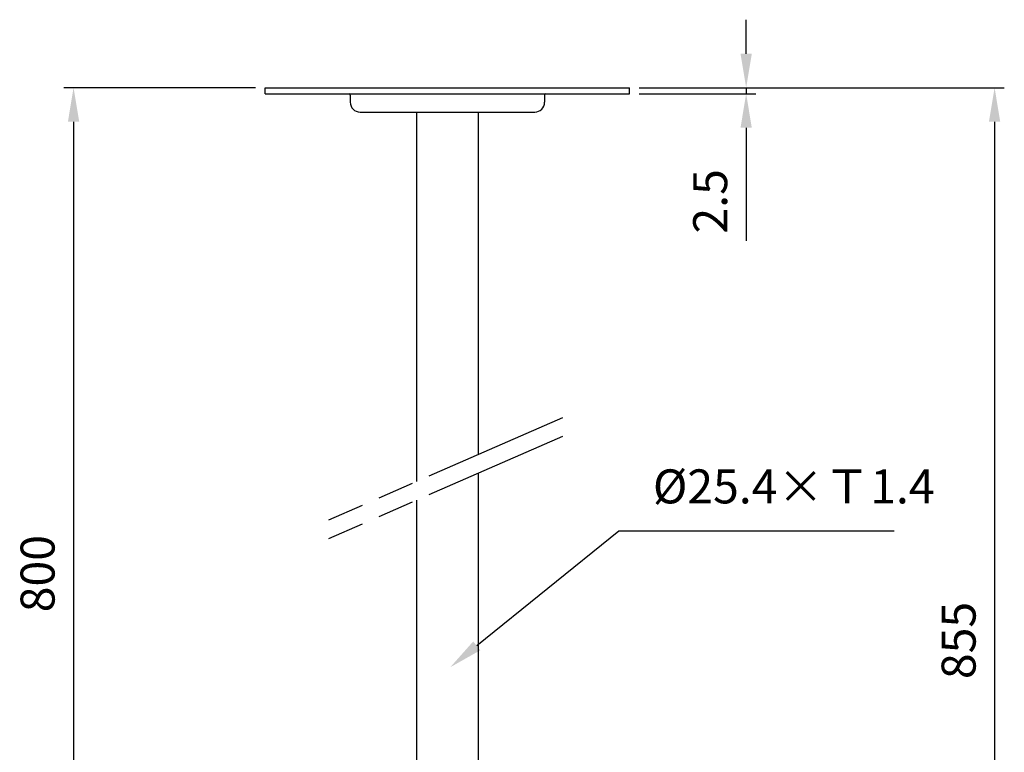
# Model space of a CAD drawing. Units: millimetres. Extents: x 7341 to 9021, y -3813 to -2625.
# Drawn here: x 8084 to 8489, y -3359 to -3058 of the extents above; entities that cross this region are included whole.
import ezdxf

# ---------------------------------------------------------------- set-up
doc = ezdxf.new("R2010")
doc.units = ezdxf.units.MM
doc.header["$LTSCALE"] = 10
doc.linetypes.add('AM_ISO08W050', pattern=[18, 12, -1.5, 3, -1.5])
doc.layers.add('AM_5', color=92, linetype='Continuous', lineweight=25)
doc.layers.add('AM_7', color=142, linetype='AM_ISO08W050', lineweight=25)
doc.styles.get("Standard").update_dxf_attribs({"font": 'ISOCP.SHX', "bigfont": 'EXTFONT.SHX'})
doc.dimstyles.new('AM_ISO$0', dxfattribs={"dimtxt": 3.5, "dimasz": 3.5, "dimexe": 1, "dimexo": 1, "dimgap": 1.5, "dimtad": 1, "dimdsep": 46, "dimtxsty": 'STANDARD', "dimcen": 0, "dimclrd": 256, "dimclre": 256, "dimclrt": 5, "dimadec": 0, "dimazin": 2, "dimtp": 0.1, "dimtm": 0.1, "dimtfac": 0.71, "dimtmove": 0, "dimatfit": 3, "dimfxl": 1, "dimlwd": -1, "dimlwe": -1, "dimarcsym": 1})

# ---------------------------------------------------------------- blocks, each defined once
blk = doc.blocks.new('*D91')
at = {"layer": 'AM_5', "linetype": 'ByBlock', "transparency": 16777216}
for p, q in [((8180.92, -3085.85), (8101.98, -3085.85)), ((8105.98, -3099.85), (8105.98, -3471.85)), ((8192.52, -3485.85), (8101.98, -3485.85))]:
    blk.add_line(p, q, dxfattribs=at)
at = {"layer": 'AM_5', "transparency": 16777216}
for points in [[(8103.65, -3099.85), (8108.32, -3099.85), (8105.98, -3085.85)], [(8103.65, -3471.85), (8108.32, -3471.85), (8105.98, -3485.85)]]:
    blk.add_solid(points, dxfattribs=at)
at = {"layer": 'Defpoints', "color": 0, "transparency": 16777216}
for p in [(8184.92, -3085.85), (8105.98, -3485.85), (8196.52, -3485.85)]:
    blk.add_point(p, dxfattribs=at)
at = {"layer": 'AM_5', "color": 5, "transparency": 16777216, "insert": (8092.98, -3285.85), "char_height": 14, "attachment_point": 5, "rotation": 90}
blk.add_mtext('800', dxfattribs=at)
blk = doc.blocks.new('*S100')
at = {"layer": 'AM_5', "ltscale": 0.5}
for p, q in [((8330.52, -3268.31), (8271.99, -3315.57)), ((8443.92, -3268.31), (8330.52, -3268.31))]:
    blk.add_line(p, q, dxfattribs=at)
at = {"layer": 'AM_5', "linetype": 'Continuous', "ltscale": 0.5}
blk.add_trace([(8270.52, -3313.75), (8273.45, -3317.38), (8261.09, -3324.36)], dxfattribs=at)
at = {"layer": 'AM_5', "color": 5, "insert": (8344.52, -3261.31), "char_height": 14, "attachment_point": 7}
blk.add_mtext('%%c25.4×Ｔ1.4', dxfattribs=at)
blk = doc.blocks.new('*D92')
at = {"layer": 'AM_5', "linetype": 'ByBlock', "transparency": 16777216}
for p, q in [((8382.92, -3071.85), (8382.92, -3057.85)), ((8338.92, -3085.85), (8386.92, -3085.85)), ((8338.92, -3088.35), (8386.92, -3088.35)), ((8382.92, -3085.85), (8382.92, -3088.35)), ((8382.92, -3102.35), (8382.92, -3148.89))]:
    blk.add_line(p, q, dxfattribs=at)
at = {"layer": 'AM_5', "transparency": 16777216}
for points in [[(8380.59, -3071.85), (8385.25, -3071.85), (8382.92, -3085.85)], [(8380.59, -3102.35), (8385.25, -3102.35), (8382.92, -3088.35)]]:
    blk.add_solid(points, dxfattribs=at)
at = {"layer": 'Defpoints', "color": 0, "transparency": 16777216}
for p in [(8334.92, -3085.85), (8334.92, -3088.35), (8382.92, -3088.35)]:
    blk.add_point(p, dxfattribs=at)
at = {"layer": 'AM_5', "color": 5, "transparency": 16777216, "insert": (8369.92, -3132.62), "char_height": 14, "attachment_point": 5, "rotation": 90}
blk.add_mtext('2.5', dxfattribs=at)
blk = doc.blocks.new('*D98')
at = {"layer": 'AM_5', "linetype": 'ByBlock', "transparency": 16777216}
for p, q in [((8338.92, -3085.85), (8489.21, -3085.85)), ((8485.21, -3099.85), (8485.21, -3526.85)), ((8274.62, -3540.85), (8489.21, -3540.85))]:
    blk.add_line(p, q, dxfattribs=at)
at = {"layer": 'AM_5', "transparency": 16777216}
for points in [[(8482.88, -3099.85), (8487.54, -3099.85), (8485.21, -3085.85)], [(8482.88, -3526.85), (8487.54, -3526.85), (8485.21, -3540.85)]]:
    blk.add_solid(points, dxfattribs=at)
at = {"layer": 'Defpoints', "color": 0, "transparency": 16777216}
for p in [(8334.92, -3085.85), (8270.62, -3540.85), (8485.21, -3540.85)]:
    blk.add_point(p, dxfattribs=at)
at = {"layer": 'AM_5', "color": 5, "transparency": 16777216, "insert": (8472.21, -3313.35), "char_height": 14, "attachment_point": 5, "rotation": 90}
blk.add_mtext('855', dxfattribs=at)

msp = doc.modelspace()

# ---------------------------------------------------------------- linework, layer by layer
at = {"ltscale": 0.5}
for p, q in [((8184.92, -3085.853), (8334.92, -3085.853)), ((8184.92, -3088.353), (8184.92, -3085.853)), ((8184.92, -3085.853), (8334.92, -3085.853)), ((8184.92, -3088.353), (8334.92, -3088.353)), ((8219.92, -3088.853), (8219.92, -3091.853)), ((8299.92, -3088.853), (8299.92, -3091.853)), ((8334.92, -3088.353), (8334.92, -3085.853)), ((8223.92, -3095.853), (8295.92, -3095.853)), ((8226.92, -3095.853), (8232.92, -3095.853)), ((8247.22, -3095.853), (8247.22, -3247.939)), ((8272.62, -3095.853), (8272.62, -3236.819)), ((8272.62, -3244.544), (8272.62, -3510.853)), ((8247.22, -3255.664), (8247.22, -3460.853))]:
    msp.add_line(p, q, dxfattribs=at)
for centre, radius, start, end in [((8219.42, -3088.853), 0.5, 0, 90), ((8300.42, -3088.853), 0.5, 90, 180), ((8223.92, -3091.853), 4, 180, 270), ((8295.92, -3091.853), 4, 270, 0)]:
    msp.add_arc(centre, radius, start, end, dxfattribs=at)
at = {"layer": 'AM_7', "ltscale": 0.5}
for p, q in [((8307.263, -3221.653), (8210.913, -3263.833)), ((8307.263, -3229.378), (8210.913, -3271.557))]:
    msp.add_line(p, q, dxfattribs=at)

# ---------------------------------------------------------------- block references
at = {"layer": 'AM_5', "ltscale": 0.5}
msp.add_blockref('*S100', (0, 0), dxfattribs=at)

# ---------------------------------------------------------------- dimensions: what is measured, and where the dimension line sits
at = {"layer": 'AM_5'}
dim = msp.add_linear_dim(base=(8382.92, -3088.353), p1=(8334.92, -3085.853), p2=(8334.92, -3088.353), angle=90, dimstyle='AM_ISO$0', override={"dimscale": 4}, dxfattribs=at)
dim.commit()
dim.dimension.update_dxf_attribs({"geometry": '*D92', "text_midpoint": (8369.918, -3132.62)})
dim = msp.add_linear_dim(base=(8105.985, -3485.853), p1=(8184.92, -3085.853), p2=(8196.52, -3485.853), angle=90, text='800', dimstyle='AM_ISO$0', override={"dimscale": 4}, dxfattribs=at)
dim.commit()
dim.dimension.update_dxf_attribs({"geometry": '*D91', "text_midpoint": (8105.985, -3285.853), "dimtype": 160})
dim = msp.add_linear_dim(base=(8485.209, -3540.853), p1=(8334.92, -3085.853), p2=(8270.62, -3540.853), angle=90, text='855', dimstyle='AM_ISO$0', override={"dimscale": 4}, dxfattribs=at)
dim.commit()
dim.dimension.update_dxf_attribs({"geometry": '*D98', "text_midpoint": (8472.209, -3313.353)})

doc.saveas('drawing.dxf')
